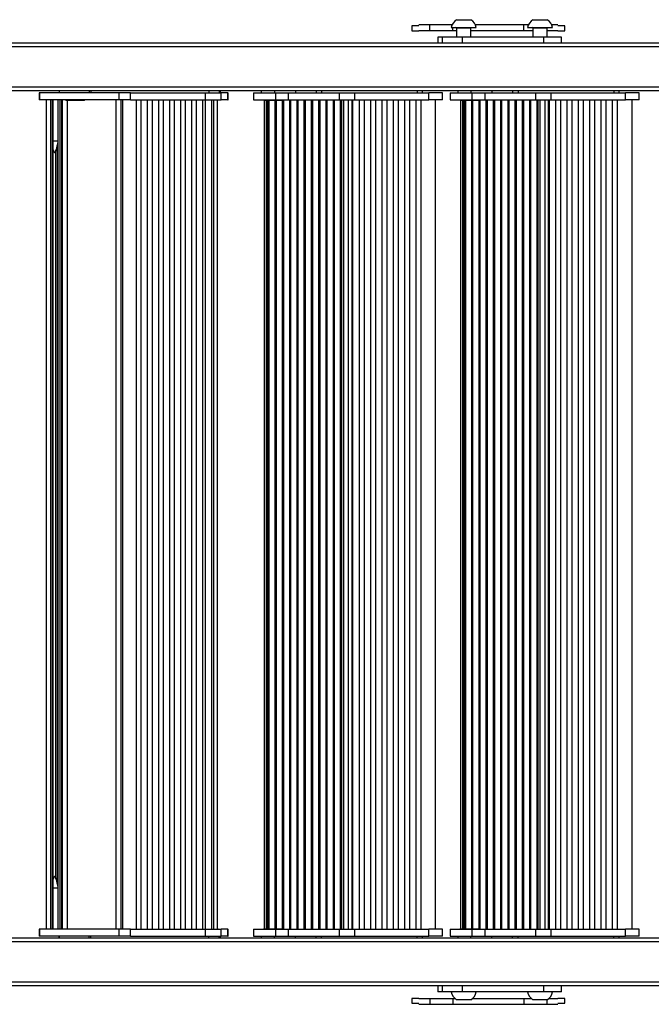
# Model space of a CAD drawing. Extents: x 5 to 415, y 5 to 293.
# Drawn here: x 314 to 331, y 232 to 260 of the extents above; entities that cross this region are included whole.
import ezdxf

# ---------------------------------------------------------------- set-up
doc = ezdxf.new("R2010")
doc.units = 0
doc.linetypes.add('SLD-DURCHGEHEND', pattern=[0])
doc.layers.add('AM_0', color=7, linetype='CONTINUOUS')

msp = doc.modelspace()

# ---------------------------------------------------------------- linework, layer by layer
at = {"layer": 'AM_0', "color": 7, "linetype": 'SLD-DURCHGEHEND'}
for p, q in [((325.97598, 259.64436), (326.37598, 259.64436)), ((328.10667, 259.64436), (328.50667, 259.64436)), ((324.92633, 259.47103), (324.72903, 259.47103)), ((324.72903, 259.47103), (324.72903, 259.3377)), ((325.23117, 259.50436), (324.92633, 259.50436)), ((325.23117, 259.3377), (325.23117, 259.50436)), ((325.85395, 259.50436), (325.23117, 259.50436)), ((325.82598, 259.42436), (326.52598, 259.42436)), ((325.87059, 259.3377), (325.87059, 259.42436)), ((325.97598, 259.4077), (325.97598, 259.1577)), ((326.07813, 259.4077), (325.97598, 259.4077)), ((326.37598, 259.4077), (326.07813, 259.4077)), ((326.37598, 259.1577), (326.37598, 259.4077)), ((327.85414, 259.50436), (326.498, 259.50436)), ((327.85414, 259.3377), (327.85414, 259.50436)), ((327.98464, 259.50436), (327.85414, 259.50436)), ((327.95667, 259.42436), (328.65667, 259.42436)), ((328.10667, 259.4077), (328.10667, 259.1577)), ((328.20012, 259.4077), (328.10667, 259.4077)), ((328.50667, 259.4077), (328.20012, 259.4077)), ((328.50667, 259.1577), (328.50667, 259.4077)), ((328.79839, 259.50436), (328.62869, 259.50436)), ((328.9957, 259.47103), (328.79839, 259.47103)), ((328.9957, 259.3377), (328.9957, 259.47103)), ((324.72903, 259.3377), (324.92633, 259.3377)), ((325.23117, 259.3377), (324.92633, 259.3377)), ((325.87059, 259.3377), (325.23117, 259.3377)), ((325.44921, 259.1577), (325.44921, 258.99103)), ((325.57672, 259.1577), (325.44921, 259.1577)), ((325.57672, 259.1577), (325.57672, 258.99103)), ((326.13593, 259.1577), (325.57672, 259.1577)), ((325.97598, 259.3377), (325.87059, 259.3377)), ((326.13593, 259.1577), (326.13593, 258.99103)), ((328.39979, 259.1577), (326.13593, 259.1577)), ((327.85414, 259.3377), (326.37598, 259.3377)), ((328.10667, 259.3377), (327.85414, 259.3377)), ((328.39979, 259.1577), (328.39979, 258.99103)), ((328.90659, 259.1577), (328.39979, 259.1577)), ((328.79839, 259.3377), (328.50667, 259.3377)), ((328.79839, 259.3377), (328.9957, 259.3377)), ((328.90659, 258.99103), (328.90659, 259.1577)), ((340.39252, 258.88334), (285.96708, 258.88334)), ((340.40798, 258.99103), (285.98254, 258.99103)), ((340.39252, 257.76539), (285.96708, 257.76539)), ((330.06315, 257.6577), (312.24934, 257.6577)), ((314.32142, 257.60436), (314.32142, 257.40436)), ((314.33899, 257.60436), (314.32142, 257.60436)), ((314.33899, 257.40436), (314.33899, 257.60436)), ((316.56126, 257.60436), (314.33899, 257.60436)), ((314.8783, 257.6577), (314.8783, 257.60436)), ((314.88309, 257.6577), (314.88309, 257.60436)), ((315.72013, 257.6577), (315.72013, 257.60436)), ((315.76656, 257.6577), (315.76656, 257.60436)), ((316.56126, 257.40436), (316.56126, 257.60436)), ((316.8714, 257.60436), (316.56126, 257.60436)), ((316.8714, 257.40436), (316.8714, 257.60436)), ((316.8714, 257.60436), (318.96823, 257.60436)), ((318.96823, 257.40436), (318.96823, 257.60436)), ((318.96823, 257.60436), (319.40816, 257.60436)), ((319.05717, 257.6577), (319.05717, 257.60436)), ((319.35343, 257.6577), (319.35343, 257.60436)), ((319.38031, 257.6577), (319.38031, 257.60436)), ((319.38246, 257.60436), (319.38246, 257.6577)), ((319.40816, 257.40436), (319.40816, 257.60436)), ((319.59446, 257.60436), (319.40816, 257.60436)), ((319.59446, 257.40436), (319.59446, 257.60436)), ((319.59446, 257.60436), (319.598, 257.60436)), ((319.598, 257.40436), (319.598, 257.60436)), ((320.30905, 257.60436), (320.30905, 257.40436)), ((320.30905, 257.60436), (320.9271, 257.60436)), ((320.52459, 257.6577), (320.52459, 257.60436)), ((320.89285, 257.6577), (320.89285, 257.60436)), ((320.9271, 257.40436), (320.9271, 257.60436)), ((320.9271, 257.60436), (321.28647, 257.60436)), ((321.28647, 257.40436), (321.28647, 257.60436)), ((321.28647, 257.60436), (322.70557, 257.60436)), ((321.47689, 257.6577), (321.47689, 257.60436)), ((322.05533, 257.6577), (322.05533, 257.60436)), ((322.21011, 257.6577), (322.21011, 257.60436)), ((322.70557, 257.40436), (322.70557, 257.60436)), ((322.70557, 257.60436), (323.13203, 257.60436)), ((323.13203, 257.40436), (323.13203, 257.60436)), ((323.13203, 257.60436), (325.20493, 257.60436)), ((324.87998, 257.6577), (324.87998, 257.60436)), ((325.02875, 257.60436), (325.02875, 257.6577)), ((325.20493, 257.40436), (325.20493, 257.60436)), ((325.58563, 257.60436), (325.20493, 257.60436)), ((325.58563, 257.40436), (325.58563, 257.60436)), ((325.79321, 257.60436), (325.79321, 257.40436)), ((325.79321, 257.60436), (326.41126, 257.60436)), ((326.00875, 257.6577), (326.00875, 257.60436)), ((326.37701, 257.6577), (326.37701, 257.60436)), ((326.41126, 257.40436), (326.41126, 257.60436)), ((326.41126, 257.60436), (326.77063, 257.60436)), ((326.77063, 257.40436), (326.77063, 257.60436)), ((326.77063, 257.60436), (328.18973, 257.60436)), ((326.96105, 257.6577), (326.96105, 257.60436)), ((327.53949, 257.6577), (327.53949, 257.60436)), ((327.69427, 257.6577), (327.69427, 257.60436)), ((328.18973, 257.40436), (328.18973, 257.60436)), ((328.18973, 257.60436), (328.61619, 257.60436)), ((328.61619, 257.40436), (328.61619, 257.60436)), ((328.61619, 257.60436), (330.68909, 257.60436)), ((330.36413, 257.6577), (330.06315, 257.6577)), ((330.36413, 257.6577), (330.36413, 257.60436)), ((330.51291, 257.6577), (330.36413, 257.6577)), ((330.51291, 257.60436), (330.51291, 257.6577)), ((340.40798, 257.6577), (330.51291, 257.6577)), ((330.68909, 257.40436), (330.68909, 257.60436)), ((331.06978, 257.60436), (330.68909, 257.60436)), ((331.06978, 257.40436), (331.06978, 257.60436)), ((314.33899, 257.40436), (314.32142, 257.40436)), ((316.56126, 257.40436), (314.33899, 257.40436)), ((314.51697, 257.40436), (314.51697, 234.27103)), ((314.64804, 234.27103), (314.64804, 257.40436)), ((314.69383, 234.27103), (314.69383, 257.40436)), ((314.71743, 234.27103), (314.71743, 257.40436)), ((314.85227, 234.27103), (314.85227, 257.40436)), ((314.90777, 234.27103), (314.90777, 257.40436)), ((314.95557, 234.27103), (314.95557, 257.40436)), ((314.97644, 234.27103), (314.97644, 257.40436)), ((315.05962, 257.40436), (315.06909, 257.40353)), ((315.06909, 257.40353), (315.42733, 257.40353)), ((315.11077, 234.27186), (315.11077, 257.40353)), ((315.42733, 257.40353), (315.59409, 257.40353)), ((315.59409, 257.40353), (315.60355, 257.40436)), ((316.47724, 234.27103), (316.47724, 257.40436)), ((316.8714, 257.40436), (316.56126, 257.40436)), ((316.60357, 257.40436), (316.60357, 234.27103)), ((316.61159, 234.27103), (316.61159, 257.40436)), ((316.65004, 257.40436), (316.65004, 234.27103)), ((316.8714, 257.40436), (318.96823, 257.40436)), ((317.04017, 234.27103), (317.04017, 257.40436)), ((317.17341, 234.27103), (317.17341, 257.40436)), ((317.35064, 234.27103), (317.35064, 257.40436)), ((317.48388, 234.27103), (317.48388, 257.40436)), ((317.66111, 234.27103), (317.66111, 257.40436)), ((317.79435, 234.27103), (317.79435, 257.40436)), ((317.96878, 234.27103), (317.96878, 257.40436)), ((318.10202, 234.27103), (318.10202, 257.40436)), ((318.27925, 234.27103), (318.27925, 257.40436)), ((318.41249, 234.27103), (318.41249, 257.40436)), ((318.58693, 234.27103), (318.58693, 257.40436)), ((318.72016, 234.27103), (318.72016, 257.40436)), ((318.8946, 234.27103), (318.8946, 257.40436)), ((318.96742, 234.27103), (318.96742, 257.40436)), ((318.96823, 257.40436), (319.40816, 257.40436)), ((319.14364, 234.27103), (319.14364, 257.40436)), ((319.20432, 234.27103), (319.20432, 257.40436)), ((319.30237, 234.27103), (319.30237, 257.40436)), ((319.30237, 257.40353), (319.31162, 257.40353)), ((319.31162, 257.40353), (319.32109, 257.40436)), ((319.59446, 257.40436), (319.40816, 257.40436)), ((319.59446, 257.40436), (319.598, 257.40436)), ((320.30905, 257.40436), (320.9271, 257.40436)), ((320.58596, 257.40436), (320.59542, 257.40353)), ((320.59542, 257.40353), (320.93663, 257.40353)), ((320.60468, 257.40353), (320.60468, 234.27186)), ((320.66574, 234.27186), (320.66574, 257.40353)), ((320.67553, 234.27186), (320.67553, 257.40353)), ((320.70369, 257.40353), (320.70369, 234.27186)), ((320.74603, 234.27186), (320.74603, 257.40353)), ((320.90624, 257.40353), (320.90624, 234.27186)), ((320.9271, 257.40436), (321.28647, 257.40436)), ((320.93663, 257.40353), (321.12042, 257.40353)), ((320.94859, 234.27186), (320.94859, 257.40353)), ((321.1088, 257.40353), (321.1088, 234.27186)), ((321.12042, 257.40353), (321.12989, 257.40436)), ((321.15114, 234.27103), (321.15114, 257.40436)), ((321.28647, 257.40436), (322.70557, 257.40436)), ((321.31136, 257.40436), (321.31136, 234.27103)), ((321.3537, 234.27103), (321.3537, 257.40436)), ((321.51391, 257.40436), (321.51391, 234.27103)), ((321.55625, 234.27103), (321.55625, 257.40436)), ((321.71647, 257.40436), (321.71647, 234.27103)), ((321.75881, 234.27103), (321.75881, 257.40436)), ((321.91902, 257.40436), (321.91902, 234.27103)), ((321.96136, 234.27103), (321.96136, 257.40436)), ((322.12158, 257.40436), (322.12158, 234.27103)), ((322.16392, 234.27103), (322.16392, 257.40436)), ((322.32413, 257.40436), (322.32413, 234.27103)), ((322.36647, 234.27103), (322.36647, 257.40436)), ((322.52669, 257.40436), (322.52669, 234.27103)), ((322.56903, 234.27103), (322.56903, 257.40436)), ((322.70557, 257.40436), (323.13203, 257.40436)), ((322.72924, 257.40436), (322.72924, 234.27103)), ((322.77159, 234.27103), (322.77159, 257.40436)), ((322.81561, 257.40436), (322.81561, 234.27103)), ((322.96224, 234.27103), (322.96224, 257.40436)), ((323.05994, 234.27103), (323.05994, 257.40436)), ((323.08441, 234.27103), (323.08441, 257.40436)), ((323.13203, 257.40436), (325.20493, 257.40436)), ((323.26164, 234.27103), (323.26164, 257.40436)), ((323.40154, 234.27103), (323.40154, 257.40436)), ((323.57877, 234.27103), (323.57877, 257.40436)), ((323.71867, 234.27103), (323.71867, 257.40436)), ((323.8959, 234.27103), (323.8959, 257.40436)), ((324.0358, 234.27103), (324.0358, 257.40436)), ((324.21303, 234.27103), (324.21303, 257.40436)), ((324.35293, 234.27103), (324.35293, 257.40436)), ((324.53016, 234.27103), (324.53016, 257.40436)), ((324.67006, 234.27103), (324.67006, 257.40436)), ((324.84729, 234.27103), (324.84729, 257.40436)), ((324.98719, 234.27103), (324.98719, 257.40436)), ((325.58563, 257.40436), (325.20493, 257.40436)), ((325.39008, 234.27103), (325.39008, 257.40436)), ((325.79321, 257.40436), (326.41126, 257.40436)), ((326.07012, 257.40436), (326.07958, 257.40353)), ((326.07958, 257.40353), (326.42079, 257.40353)), ((326.08884, 257.40353), (326.08884, 234.27186)), ((326.1499, 234.27186), (326.1499, 257.40353)), ((326.15969, 234.27186), (326.15969, 257.40353)), ((326.18785, 257.40353), (326.18785, 234.27186)), ((326.23019, 234.27186), (326.23019, 257.40353)), ((326.3904, 257.40353), (326.3904, 234.27186)), ((326.41126, 257.40436), (326.77063, 257.40436)), ((326.42079, 257.40353), (326.60458, 257.40353)), ((326.43274, 234.27186), (326.43274, 257.40353)), ((326.59296, 257.40353), (326.59296, 234.27186)), ((326.60458, 257.40353), (326.61405, 257.40436)), ((326.6353, 234.27103), (326.6353, 257.40436)), ((326.77063, 257.40436), (328.18973, 257.40436)), ((326.79551, 257.40436), (326.79551, 234.27103)), ((326.83786, 234.27103), (326.83786, 257.40436)), ((326.99807, 257.40436), (326.99807, 234.27103)), ((327.04041, 234.27103), (327.04041, 257.40436)), ((327.20063, 257.40436), (327.20063, 234.27103)), ((327.24297, 234.27103), (327.24297, 257.40436)), ((327.40318, 257.40436), (327.40318, 234.27103)), ((327.44552, 234.27103), (327.44552, 257.40436)), ((327.60574, 257.40436), (327.60574, 234.27103)), ((327.64808, 234.27103), (327.64808, 257.40436)), ((327.80829, 257.40436), (327.80829, 234.27103)), ((327.85063, 234.27103), (327.85063, 257.40436)), ((328.01085, 257.40436), (328.01085, 234.27103)), ((328.05319, 234.27103), (328.05319, 257.40436)), ((328.18973, 257.40436), (328.61619, 257.40436)), ((328.2134, 257.40436), (328.2134, 234.27103)), ((328.25574, 234.27103), (328.25574, 257.40436)), ((328.29976, 257.40436), (328.29976, 234.27103)), ((328.4464, 234.27103), (328.4464, 257.40436)), ((328.5441, 234.27103), (328.5441, 257.40436)), ((328.56856, 234.27103), (328.56856, 257.40436)), ((328.61619, 257.40436), (330.68909, 257.40436)), ((328.7458, 234.27103), (328.7458, 257.40436)), ((328.88569, 234.27103), (328.88569, 257.40436)), ((329.06293, 234.27103), (329.06293, 257.40436)), ((329.20282, 234.27103), (329.20282, 257.40436)), ((329.38006, 234.27103), (329.38006, 257.40436)), ((329.51996, 234.27103), (329.51996, 257.40436)), ((329.69719, 234.27103), (329.69719, 257.40436)), ((329.83709, 234.27103), (329.83709, 257.40436)), ((330.01432, 234.27103), (330.01432, 257.40436)), ((330.15422, 234.27103), (330.15422, 257.40436)), ((330.33145, 234.27103), (330.33145, 257.40436)), ((330.47135, 234.27103), (330.47135, 257.40436)), ((331.06978, 257.40436), (330.68909, 257.40436)), ((330.87424, 234.27103), (330.87424, 257.40436)), ((314.71843, 256.2677), (314.8496, 256.2677)), ((314.71937, 235.42676), (314.71937, 256.24863)), ((314.83621, 235.52076), (314.83621, 256.15463)), ((314.8389, 256.21007), (314.8389, 235.46532)), ((314.78123, 256.01368), (314.78123, 235.66172)), ((314.78928, 235.4077), (314.71843, 235.4077)), ((314.8496, 235.4077), (314.78928, 235.4077)), ((314.32142, 234.27103), (314.32142, 234.07103)), ((314.33899, 234.27103), (314.32142, 234.27103)), ((314.33899, 234.07103), (314.33899, 234.27103)), ((316.56126, 234.27103), (314.33899, 234.27103)), ((315.06909, 234.27186), (315.05962, 234.27103)), ((315.59409, 234.27186), (315.06909, 234.27186)), ((315.60355, 234.27103), (315.59409, 234.27186)), ((316.56126, 234.07103), (316.56126, 234.27103)), ((316.8714, 234.27103), (316.56126, 234.27103)), ((316.8714, 234.07103), (316.8714, 234.27103)), ((316.8714, 234.27103), (318.96823, 234.27103)), ((318.96823, 234.07103), (318.96823, 234.27103)), ((318.96823, 234.27103), (319.40816, 234.27103)), ((319.31162, 234.27186), (319.30237, 234.27186)), ((319.32109, 234.27103), (319.31162, 234.27186)), ((319.40816, 234.07103), (319.40816, 234.27103)), ((319.59446, 234.27103), (319.40816, 234.27103)), ((319.59446, 234.07103), (319.59446, 234.27103)), ((319.59446, 234.27103), (319.598, 234.27103)), ((319.598, 234.07103), (319.598, 234.27103)), ((320.30905, 234.27103), (320.30905, 234.07103)), ((320.30905, 234.27103), (320.9271, 234.27103)), ((320.59542, 234.27186), (320.58596, 234.27103)), ((321.12042, 234.27186), (320.59542, 234.27186)), ((320.9271, 234.07103), (320.9271, 234.27103)), ((320.9271, 234.27103), (321.28647, 234.27103)), ((321.12989, 234.27103), (321.12042, 234.27186)), ((321.28647, 234.07103), (321.28647, 234.27103)), ((321.28647, 234.27103), (322.70557, 234.27103)), ((322.70557, 234.07103), (322.70557, 234.27103)), ((322.70557, 234.27103), (323.13203, 234.27103)), ((323.13203, 234.07103), (323.13203, 234.27103)), ((323.13203, 234.27103), (325.20493, 234.27103)), ((325.20493, 234.07103), (325.20493, 234.27103)), ((325.58563, 234.27103), (325.20493, 234.27103)), ((325.58563, 234.07103), (325.58563, 234.27103)), ((325.79321, 234.27103), (325.79321, 234.07103)), ((325.79321, 234.27103), (326.41126, 234.27103)), ((326.07958, 234.27186), (326.07012, 234.27103)), ((326.43817, 234.27186), (326.07958, 234.27186)), ((326.41126, 234.07103), (326.41126, 234.27103)), ((326.41126, 234.27103), (326.77063, 234.27103)), ((326.60458, 234.27186), (326.43817, 234.27186)), ((326.61405, 234.27103), (326.60458, 234.27186)), ((326.77063, 234.07103), (326.77063, 234.27103)), ((326.77063, 234.27103), (328.18973, 234.27103)), ((328.18973, 234.07103), (328.18973, 234.27103)), ((328.18973, 234.27103), (328.61619, 234.27103)), ((328.61619, 234.07103), (328.61619, 234.27103)), ((328.61619, 234.27103), (330.68909, 234.27103)), ((330.68909, 234.07103), (330.68909, 234.27103)), ((331.06978, 234.27103), (330.68909, 234.27103)), ((331.06978, 234.07103), (331.06978, 234.27103)), ((340.39252, 233.91001), (285.96708, 233.91001)), ((330.06315, 234.0177), (312.24934, 234.0177)), ((314.33899, 234.07103), (314.32142, 234.07103)), ((316.56126, 234.07103), (314.33899, 234.07103)), ((314.8783, 234.07103), (314.8783, 234.0177)), ((314.88309, 234.0177), (314.88309, 234.07103)), ((315.72013, 234.0177), (315.72013, 234.07103)), ((315.76656, 234.0177), (315.76656, 234.07103)), ((316.8714, 234.07103), (316.56126, 234.07103)), ((316.8714, 234.07103), (318.96823, 234.07103)), ((318.96823, 234.07103), (319.40816, 234.07103)), ((319.05717, 234.0177), (319.05717, 234.07103)), ((319.35343, 234.0177), (319.35343, 234.07103)), ((319.38031, 234.0177), (319.38031, 234.07103)), ((319.38246, 234.0177), (319.38246, 234.07103)), ((319.59446, 234.07103), (319.40816, 234.07103)), ((319.59446, 234.07103), (319.598, 234.07103)), ((320.30905, 234.07103), (320.9271, 234.07103)), ((320.52459, 234.07103), (320.52459, 234.0177)), ((320.89285, 234.0177), (320.89285, 234.07103)), ((320.9271, 234.07103), (321.28647, 234.07103)), ((321.28647, 234.07103), (322.70557, 234.07103)), ((321.47689, 234.0177), (321.47689, 234.07103)), ((322.05533, 234.0177), (322.05533, 234.07103)), ((322.21011, 234.0177), (322.21011, 234.07103)), ((322.70557, 234.07103), (323.13203, 234.07103)), ((323.13203, 234.07103), (325.20493, 234.07103)), ((324.87998, 234.0177), (324.87998, 234.07103)), ((325.02875, 234.0177), (325.02875, 234.07103)), ((325.58563, 234.07103), (325.20493, 234.07103)), ((325.79321, 234.07103), (326.41126, 234.07103)), ((326.00875, 234.07103), (326.00875, 234.0177)), ((326.37701, 234.0177), (326.37701, 234.07103)), ((326.41126, 234.07103), (326.77063, 234.07103)), ((326.77063, 234.07103), (328.18973, 234.07103)), ((326.96105, 234.0177), (326.96105, 234.07103)), ((327.53949, 234.0177), (327.53949, 234.07103)), ((327.69427, 234.0177), (327.69427, 234.07103)), ((328.18973, 234.07103), (328.61619, 234.07103)), ((328.61619, 234.07103), (330.68909, 234.07103)), ((330.36413, 234.0177), (330.06315, 234.0177)), ((330.36413, 234.0177), (330.36413, 234.07103)), ((330.51291, 234.0177), (330.36413, 234.0177)), ((330.51291, 234.0177), (330.51291, 234.07103)), ((340.40798, 234.0177), (330.51291, 234.0177)), ((331.06978, 234.07103), (330.68909, 234.07103)), ((340.39252, 232.79206), (285.96708, 232.79206)), ((340.40798, 232.68436), (285.98254, 232.68436)), ((325.44921, 232.68436), (325.44921, 232.5177)), ((325.57672, 232.5177), (325.44921, 232.5177)), ((325.57672, 232.68436), (325.57672, 232.5177)), ((326.13593, 232.5177), (325.57672, 232.5177)), ((326.13593, 232.68436), (326.13593, 232.5177)), ((328.39979, 232.5177), (326.13593, 232.5177)), ((328.39979, 232.68436), (328.39979, 232.5177)), ((328.90659, 232.5177), (328.39979, 232.5177)), ((328.90659, 232.5177), (328.90659, 232.68436)), ((324.92633, 232.3377), (324.72903, 232.3377)), ((324.72903, 232.3377), (324.72903, 232.20436)), ((324.72903, 232.20436), (324.92633, 232.20436)), ((324.92633, 232.3377), (325.23117, 232.3377)), ((324.92633, 232.17103), (325.23117, 232.17103)), ((325.23117, 232.3377), (325.23117, 232.17103)), ((325.23117, 232.3377), (325.87059, 232.3377)), ((325.23117, 232.17103), (325.87059, 232.17103)), ((325.87059, 232.3377), (325.87059, 232.17103)), ((325.87059, 232.3377), (325.92658, 232.3377)), ((325.87059, 232.17103), (327.85414, 232.17103)), ((325.98509, 232.2977), (325.97598, 232.2977)), ((326.37598, 232.2977), (325.98509, 232.2977)), ((326.42538, 232.3377), (327.85414, 232.3377)), ((327.85414, 232.3377), (327.85414, 232.17103)), ((327.85414, 232.3377), (328.05727, 232.3377)), ((327.85414, 232.17103), (328.49355, 232.17103)), ((328.50667, 232.2977), (328.10667, 232.2977)), ((328.49355, 232.2977), (328.49355, 232.17103)), ((328.49355, 232.17103), (328.79839, 232.17103)), ((328.55607, 232.3377), (328.79839, 232.3377)), ((328.9957, 232.3377), (328.79839, 232.3377)), ((328.79839, 232.20436), (328.9957, 232.20436)), ((328.9957, 232.20436), (328.9957, 232.3377))]:
    msp.add_line(p, q, dxfattribs=at)
for centre, radius, start, end in [((326.17598, 259.34686), 0.35848, 123.911714, 167.514533), ((326.17598, 259.34686), 0.35848, 12.485467, 56.088286), ((328.30667, 259.34686), 0.35848, 123.911714, 167.514533), ((328.30667, 259.34686), 0.35848, 12.485467, 56.088286), ((325.95931, 259.4077), 0.01667, 0, 90), ((326.39264, 259.4077), 0.01667, 90, 180), ((328.09, 259.4077), 0.01667, 0, 90), ((328.52334, 259.4077), 0.01667, 90, 180), ((326.17598, 232.5952), 0.35848, 192.485467, 236.088286), ((326.17598, 232.5952), 0.35848, 303.911714, 347.514533), ((328.30667, 232.5952), 0.35848, 192.485467, 236.088286), ((328.30667, 232.5952), 0.35848, 303.911714, 347.514533)]:
    msp.add_arc(centre, radius, start, end, dxfattribs=at)
for points, knots in [([(314.71937, 256.01368), (314.72968, 255.9804), (314.76952, 255.8518), (314.80937, 256.02968), (314.8389, 256.16154)], [0, 0, 0, 0, 0.2587784, 1, 1, 1, 1]), ([(314.8389, 235.51386), (314.80937, 235.64571), (314.76952, 235.8236), (314.72968, 235.695), (314.71937, 235.66172)], [0, 0, 0, 0, 0.7412216, 1, 1, 1, 1])]:
    msp.add_open_spline(points, degree=3, knots=knots, dxfattribs=at)

doc.saveas('drawing.dxf')
